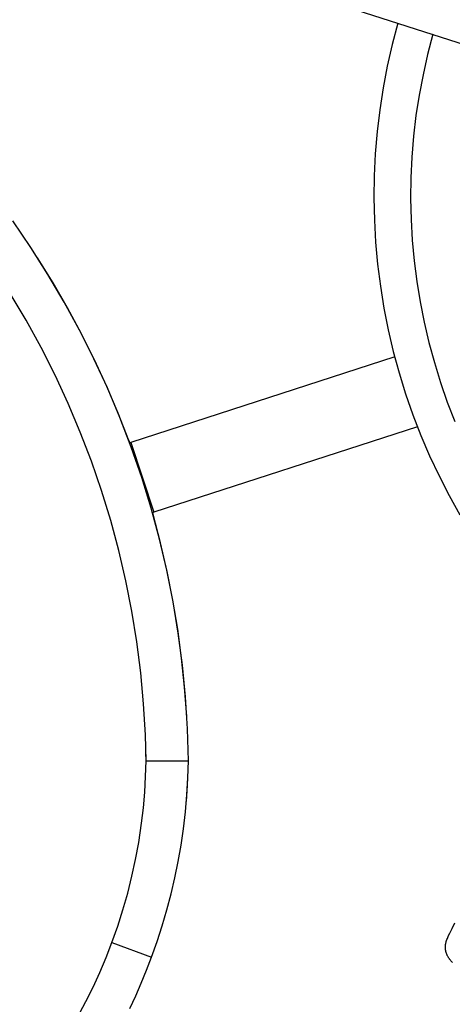
# Model space of a CAD drawing. Units: millimetres. Extents: x -340 to 3439, y -189 to 4081.
# Drawn here: x 396 to 514, y 3253 to 3522 of the extents above; entities that cross this region are included whole.
import ezdxf

# ---------------------------------------------------------------- set-up
doc = ezdxf.new("R2010")
doc.units = ezdxf.units.MM
doc.header["$LTSCALE"] = 5
doc.header["$MEASUREMENT"] = 0
doc.layers.get('DEFPOINTS').update_dxf_attribs({"true_color": 0x000000})
for name, color, linetype, true_color in [('Crea2D$visibili$linee', 7, 'Continuous', 0x000000), ('Crea2D$visibili$tangenti', 7, 'Continuous', 0x000000), ('Predefinito', 7, 'Continuous', 0x000000)]:
    doc.layers.add(name, color=color, linetype=linetype, true_color=true_color)
doc.styles.get("Standard").update_dxf_attribs({"font": 'txt.shx', "height": 10})
doc.dimstyles.get("Standard").update_dxf_attribs({"dimtxt": 0.18, "dimasz": 0.18, "dimexe": 0.18, "dimexo": 0.0625, "dimgap": 0.09, "dimtad": 0, "dimtih": 1, "dimtoh": 1, "dimdec": 4, "dimzin": 0, "dimdsep": 46, "dimtxsty": 'Standard', "dimcen": 0.09, "dimadec": 0, "dimazin": 0, "dimtfac": 1, "dimtdec": 4, "dimtofl": 0, "dimtmove": 0, "dimatfit": 3, "dimfxl": 1, "dimtolj": 1, "dimtzin": 0, "dimarcsym": 0})

# ---------------------------------------------------------------- blocks, each defined once
blk = doc.blocks.new('*D42')
at = {"layer": 'DEFPOINTS', "color": 0, "transparency": 16777216}
for p in [(-199.35, 4080.52), (403.9, 4080.52), (665.79, 2796.75)]:
    blk.add_point(p, dxfattribs=at)
at = {"layer": 'Predefinito', "color": 0, "lineweight": -2, "transparency": 16777216}
for p, q in [((403.84, 4080.52), (-199.53, 4080.52)), ((-199.35, 4080.34), (-199.35, 3443.73)), ((-199.35, 2796.93), (-199.35, 3433.55)), ((665.72, 2796.75), (-199.53, 2796.75))]:
    blk.add_line(p, q, dxfattribs=at)
at = {"layer": 'Predefinito', "color": 0, "transparency": 16777216}
for points in [[(-199.38, 4080.34), (-199.32, 4080.34), (-199.35, 4080.52)], [(-199.38, 2796.93), (-199.32, 2796.93), (-199.35, 2796.75)]]:
    blk.add_solid(points, dxfattribs=at)
at = {"layer": 'Predefinito', "color": 0, "transparency": 16777216, "insert": (-199.35, 3438.64), "char_height": 10, "attachment_point": 5}
blk.add_mtext('\\A1;1350', dxfattribs=at)

msp = doc.modelspace()

# ---------------------------------------------------------------- linework, layer by layer
at = {"layer": 'Crea2D$visibili$linee', "color": 0}
for p, q in [((526.55, 3511.88), (483.23, 3525.85)), ((499.07, 3520.85), (497.54, 3515.01)), ((508.6, 3517.78), (507.17, 3512.3)), ((497.54, 3515.01), (496.2, 3509.13)), ((507.17, 3512.3), (505.93, 3506.77)), ((496.2, 3509.13), (495.08, 3503.2)), ((505.93, 3506.77), (504.88, 3501.21)), ((495.08, 3503.2), (494.15, 3497.24)), ((504.88, 3501.21), (504.02, 3495.61)), ((494.15, 3497.24), (493.44, 3491.25)), ((504.02, 3495.61), (503.37, 3489.98)), ((493.44, 3491.25), (492.94, 3485.23)), ((503.37, 3489.98), (502.9, 3484.34)), ((492.94, 3485.23), (492.65, 3479.21)), ((502.9, 3484.34), (502.63, 3478.68)), ((492.65, 3479.21), (492.56, 3473.17)), ((502.63, 3478.68), (502.56, 3473.02)), ((492.56, 3473.17), (492.69, 3467.14)), ((502.56, 3473.02), (502.69, 3467.35)), ((399.2, 3459.71), (394.28, 3466.92)), ((492.69, 3467.14), (493.02, 3461.12)), ((502.69, 3467.35), (503.01, 3461.7)), ((503.01, 3461.7), (503.53, 3456.06)), ((403.88, 3452.34), (399.2, 3459.71)), ((493.02, 3461.12), (493.57, 3455.11)), ((405.25, 3450.09), (401.06, 3456.86)), ((503.53, 3456.06), (504.24, 3450.44)), ((493.57, 3455.11), (494.33, 3449.12)), ((408.31, 3444.82), (403.88, 3452.34)), ((409.23, 3443.2), (405.25, 3450.09)), ((494.33, 3449.12), (495.29, 3443.17)), ((504.24, 3450.44), (505.15, 3444.85)), ((397.9, 3439.89), (393.56, 3447.18)), ((412.48, 3437.16), (408.31, 3444.82)), ((413, 3436.19), (409.23, 3443.2)), ((495.29, 3443.17), (496.46, 3437.25)), ((505.15, 3444.85), (506.25, 3439.29)), ((401.98, 3432.46), (397.9, 3439.89)), ((416.4, 3429.36), (412.48, 3437.16)), ((496.46, 3437.25), (497.83, 3431.37)), ((506.25, 3439.29), (507.54, 3433.78)), ((416.55, 3429.07), (413, 3436.19)), ((405.81, 3424.89), (401.98, 3432.46)), ((507.54, 3433.78), (509.02, 3428.31)), ((420.05, 3421.43), (416.4, 3429.36)), ((498.22, 3429.86), (426.45, 3406.54)), ((497.83, 3431.37), (499.41, 3425.55)), ((419.89, 3421.84), (416.55, 3429.07)), ((509.02, 3428.31), (510.7, 3422.9)), ((409.37, 3417.19), (405.81, 3424.89)), ((499.41, 3425.55), (501.19, 3419.79)), ((423, 3414.52), (419.89, 3421.84)), ((423.43, 3413.39), (420.05, 3421.43)), ((510.7, 3422.9), (512.55, 3417.55)), ((501.19, 3419.79), (503.18, 3414.09)), ((412.67, 3409.38), (409.37, 3417.19)), ((512.55, 3417.55), (514.6, 3412.27)), ((425.88, 3407.1), (423, 3414.52)), ((426.54, 3405.23), (423.43, 3413.39)), ((503.18, 3414.09), (505.35, 3408.46)), ((504.4, 3410.84), (432.64, 3387.52)), ((415.7, 3401.46), (412.67, 3409.38)), ((505.35, 3408.46), (507.73, 3402.91)), ((425.86, 3407.09), (425.88, 3407.1)), ((425.88, 3407.1), (425.98, 3406.84)), ((425.95, 3406.83), (425.98, 3406.84)), ((425.98, 3406.84), (426.13, 3406.44)), ((426.45, 3406.54), (426.1, 3406.43)), ((429.38, 3396.98), (426.54, 3405.23)), ((507.73, 3402.91), (510.29, 3397.45)), ((418.46, 3393.44), (415.7, 3401.46)), ((431.93, 3388.63), (429.38, 3396.98)), ((510.29, 3397.45), (513.04, 3392.08)), ((420.94, 3385.33), (418.46, 3393.44)), ((513.04, 3392.08), (515.98, 3386.81)), ((434.21, 3380.21), (431.93, 3388.63)), ((432.64, 3387.52), (432.28, 3387.41)), ((432.31, 3387.42), (432.42, 3387)), ((432.4, 3386.99), (432.42, 3387)), ((432.42, 3387), (432.46, 3386.89)), ((432.46, 3386.89), (432.43, 3386.88)), ((434.49, 3379.17), (432.46, 3386.89)), ((423.15, 3377.14), (420.94, 3385.33)), ((436.2, 3371.71), (434.21, 3380.21)), ((436.29, 3371.39), (434.49, 3379.17)), ((425.07, 3368.88), (423.15, 3377.14)), ((437.91, 3363.15), (436.2, 3371.71)), ((437.85, 3363.56), (436.29, 3371.39)), ((426.71, 3360.56), (425.07, 3368.88)), ((439.17, 3355.69), (437.85, 3363.56)), ((439.33, 3354.54), (437.91, 3363.15)), ((428.07, 3352.19), (426.71, 3360.56)), ((440.24, 3347.78), (439.17, 3355.69)), ((440.45, 3345.89), (439.33, 3354.54)), ((429.13, 3343.77), (428.07, 3352.19)), ((441.07, 3339.85), (440.24, 3347.78)), ((429.91, 3335.33), (429.13, 3343.77)), ((441.29, 3337.2), (440.45, 3345.89)), ((441.66, 3331.89), (441.07, 3339.85)), ((430.4, 3326.86), (429.91, 3335.33)), ((441.84, 3328.49), (441.29, 3337.2)), ((442.09, 3319.77), (441.84, 3328.49)), ((430.59, 3319.79), (430.4, 3326.86)), ((430.59, 3319.79), (430.55, 3322.1)), ((430.46, 3315.52), (430.59, 3319.79)), ((430.46, 3315.52), (430.59, 3319.79)), ((441.95, 3315.13), (442.09, 3319.77)), ((441.85, 3313.07), (442.04, 3317.43)), ((430.21, 3311.26), (430.46, 3315.52)), ((430.21, 3311.26), (430.46, 3315.52)), ((441.68, 3310.5), (441.95, 3315.13)), ((429.84, 3307), (430.21, 3311.26)), ((441.55, 3308.72), (441.85, 3313.07)), ((441.28, 3305.88), (441.68, 3310.5)), ((429.34, 3302.76), (429.84, 3307)), ((440.75, 3301.27), (441.28, 3305.88)), ((428.98, 3300.17), (429.34, 3302.76)), ((440.09, 3296.8), (440.75, 3301.27)), ((428.57, 3297.58), (428.98, 3300.17)), ((427.72, 3292.94), (428.57, 3297.58)), ((439.32, 3292.35), (440.09, 3296.8)), ((426.72, 3288.33), (427.72, 3292.94)), ((438.42, 3287.92), (439.32, 3292.35)), ((425.58, 3283.75), (426.72, 3288.33)), ((437.39, 3283.52), (438.42, 3287.92)), ((424.29, 3279.21), (425.58, 3283.75)), ((436.24, 3279.15), (437.39, 3283.52)), ((422.86, 3274.71), (424.29, 3279.21)), ((434.97, 3274.82), (436.24, 3279.15)), ((421.28, 3270.27), (422.86, 3274.71)), ((433.58, 3270.52), (434.97, 3274.82)), ((513.19, 3272.81), (513.83, 3274.1)), ((513.83, 3274.1), (514.61, 3275.6)), ((512.27, 3270.55), (512.36, 3270.83)), ((512.36, 3270.83), (512.45, 3271.1)), ((512.45, 3271.1), (512.56, 3271.38)), ((512.56, 3271.38), (512.67, 3271.66)), ((512.67, 3271.66), (512.91, 3272.21)), ((512.91, 3272.21), (513.19, 3272.81)), ((419.69, 3266.17), (421.28, 3270.27)), ((432.06, 3266.26), (433.58, 3270.52)), ((512.02, 3269.21), (512.03, 3269.3)), ((512.02, 3269.12), (512.02, 3269.21)), ((512.02, 3269.04), (512.02, 3269.12)), ((512.02, 3268.96), (512.02, 3269.04)), ((512.02, 3268.87), (512.02, 3268.96)), ((512.02, 3268.79), (512.02, 3268.87)), ((512.03, 3268.7), (512.02, 3268.79)), ((512.03, 3269.3), (512.04, 3269.38)), ((512.03, 3268.62), (512.03, 3268.7)), ((512.04, 3268.53), (512.03, 3268.62)), ((512.04, 3269.47), (512.06, 3269.64)), ((512.04, 3269.38), (512.04, 3269.47)), ((512.05, 3268.45), (512.04, 3268.53)), ((512.06, 3268.36), (512.05, 3268.45)), ((512.06, 3269.64), (512.09, 3269.81)), ((512.07, 3268.27), (512.06, 3268.36)), ((512.09, 3268.18), (512.07, 3268.27)), ((512.09, 3269.81), (512.11, 3269.9)), ((512.1, 3268.09), (512.09, 3268.18)), ((512.11, 3269.9), (512.13, 3270)), ((512.13, 3270), (512.17, 3270.18)), ((512.17, 3270.18), (512.21, 3270.37)), ((512.21, 3270.37), (512.27, 3270.55)), ((417.98, 3262.11), (419.69, 3266.17)), ((430.7, 3262.74), (432.06, 3266.26)), ((512.14, 3267.92), (512.1, 3268.09)), ((512.18, 3267.75), (512.14, 3267.92)), ((512.21, 3267.63), (512.18, 3267.75)), ((512.25, 3267.5), (512.21, 3267.63)), ((512.29, 3267.38), (512.25, 3267.5)), ((512.34, 3267.25), (512.29, 3267.38)), ((512.38, 3267.13), (512.34, 3267.25)), ((512.44, 3267), (512.38, 3267.13)), ((512.49, 3266.88), (512.44, 3267)), ((512.55, 3266.75), (512.49, 3266.88)), ((512.61, 3266.63), (512.55, 3266.75)), ((512.67, 3266.51), (512.61, 3266.63)), ((512.74, 3266.4), (512.67, 3266.51)), ((512.8, 3266.28), (512.74, 3266.4)), ((512.88, 3266.17), (512.8, 3266.28)), ((512.95, 3266.05), (512.88, 3266.17)), ((513.03, 3265.94), (512.95, 3266.05)), ((513.1, 3265.83), (513.03, 3265.94)), ((513.18, 3265.73), (513.1, 3265.83)), ((513.26, 3265.63), (513.18, 3265.73)), ((513.34, 3265.53), (513.26, 3265.63)), ((513.42, 3265.43), (513.34, 3265.53)), ((513.51, 3265.33), (513.42, 3265.43)), ((429.26, 3259.24), (430.7, 3262.74)), ((513.6, 3265.24), (513.51, 3265.33)), ((513.68, 3265.14), (513.6, 3265.24)), ((513.78, 3265.05), (513.68, 3265.14)), ((513.87, 3264.96), (513.78, 3265.05)), ((513.96, 3264.87), (513.87, 3264.96)), ((416.14, 3258.11), (417.98, 3262.11)), ((414.19, 3254.17), (416.14, 3258.11)), ((427.74, 3255.77), (429.26, 3259.24)), ((426.13, 3252.34), (427.74, 3255.77)), ((411.85, 3249.8), (414.19, 3254.17))]:
    msp.add_line(p, q, dxfattribs=at)
at = {"layer": 'Crea2D$visibili$tangenti', "color": 0}
for p, q in [((426.45, 3406.54), (432.64, 3387.52)), ((430.59, 3319.79), (442.09, 3319.77)), ((421.28, 3270.27), (432.06, 3266.26))]:
    msp.add_line(p, q, dxfattribs=at)

# ---------------------------------------------------------------- dimensions: what is measured, and where the dimension line sits
at = {"layer": 'Predefinito', "color": 0}
dim = msp.add_linear_dim(base=(-199.35, 4080.52), p1=(665.79, 2796.75), p2=(403.9, 4080.52), angle=90, text='1350', dimstyle='Standard', override={"dimtxt": 10, "dimdec": 0, "dimtdec": 0, "dimtmove": 2}, dxfattribs=at)
dim.commit()
dim.dimension.update_dxf_attribs({"geometry": '*D42', "text_midpoint": (-199.35, 3438.64)})

doc.saveas('drawing.dxf')
